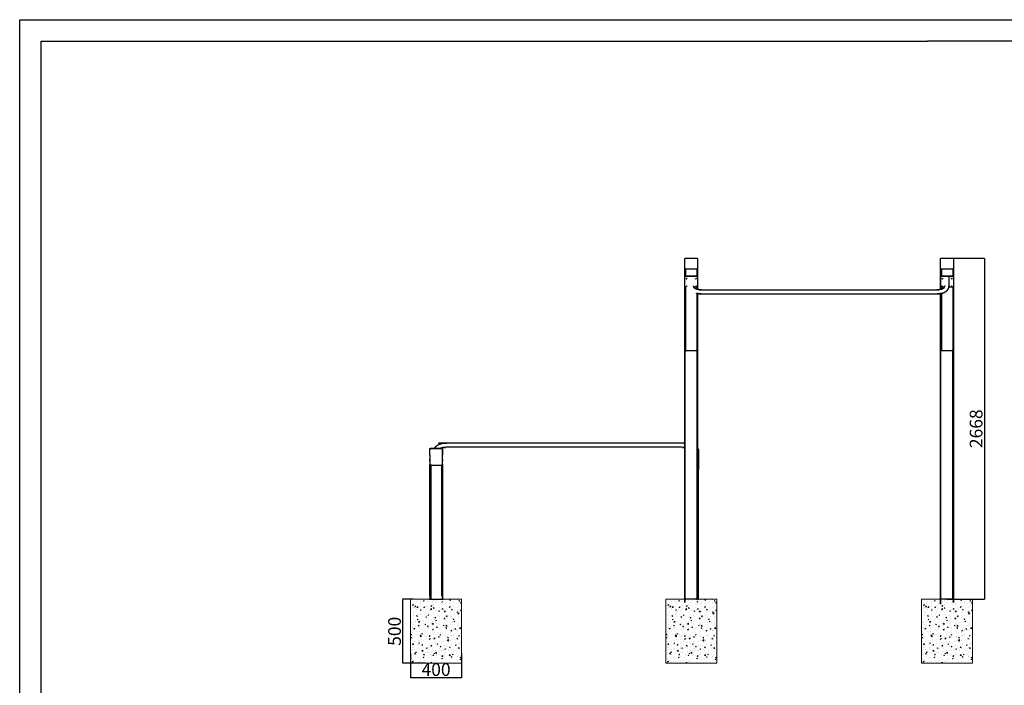
# Model space of a CAD drawing. Units: millimetres. Extents: x 13734 to 68860, y 7172 to 17208.
# Drawn here: x 54668 to 62365, y 12004 to 17208 of the extents above; entities that cross this region are included whole.
import ezdxf

# ---------------------------------------------------------------- set-up
doc = ezdxf.new("R2010")
doc.units = ezdxf.units.MM
doc.header["$MEASUREMENT"] = 0
doc.layers.add('1-建筑轮廓线', color=20, linetype='Continuous', lineweight=20)
doc.layers.add('EBLAYER1', color=7, linetype='Continuous')
doc.styles.add('黒体7', font='arial.ttf')
doc.dimstyles.new('正常1比1尺寸', dxfattribs={"dimtxt": 100, "dimasz": 2.5, "dimexe": 1.25, "dimexo": 0.625, "dimtad": 1, "dimdec": 0, "dimdsep": 46, "dimtxsty": '黒体7', "dimcen": 2.5, "dimclrd": 4, "dimclre": 4, "dimclrt": 3, "dimadec": 0, "dimazin": 0, "dimtfac": 1, "dimtdec": 0, "dimtmove": 0, "dimatfit": 3, "dimfxl": 1, "dimtfillclr": 3, "dimarcsym": 0})

# ---------------------------------------------------------------- blocks, each defined once
blk = doc.blocks.new('天梯')
at = {"layer": 'EBLAYER1', "linetype": 'Continuous'}
for p, q in [((22813, 17865.9), (31213, 17865.9)), ((22813, 11925.9), (22813, 17865.9))]:
    blk.add_line(p, q, dxfattribs=at)
at = {"layer": 'EBLAYER1', "linetype": 'Continuous', "lineweight": 25}
for p, q in [((22913, 12025.9), (22913, 17765.9)), ((22913, 17765.9), (27013, 17765.9)), ((31113, 17765.9), (27013, 17765.9))]:
    blk.add_line(p, q, dxfattribs=at)
blk = doc.blocks.new('*D19')
at = {"layer": '1-建筑轮廓线', "color": 4, "lineweight": -2, "transparency": 16777216}
for p, q in [((61918.2, 15344), (62210.8, 15344)), ((62209.6, 15341.5), (62209.6, 12678.9)), ((61918.2, 12676.4), (62210.8, 12676.4))]:
    blk.add_line(p, q, dxfattribs=at)
at = {"layer": '1-建筑轮廓线', "color": 4, "transparency": 16777216}
for points in [[(62209.2, 15341.5), (62210, 15341.5), (62209.6, 15344)], [(62209.2, 12678.9), (62210, 12678.9), (62209.6, 12676.4)]]:
    blk.add_solid(points, dxfattribs=at)
at = {"layer": 'Defpoints', "color": 0, "transparency": 16777216}
for p in [(61917.6, 15344), (61917.6, 12676.4), (62209.6, 12676.4)]:
    blk.add_point(p, dxfattribs=at)
at = {"layer": '1-建筑轮廓线', "color": 3, "transparency": 16777216, "insert": (62157.9, 14010.2), "char_height": 100, "attachment_point": 5, "rotation": 90, "style": '黒体7'}
blk.add_mtext('2668', dxfattribs=at)
blk = doc.blocks.new('*D24')
at = {"layer": '1-建筑轮廓线', "color": 4, "lineweight": -2, "transparency": 16777216}
for p, q in [((57746.2, 12676.4), (57661.5, 12676.4)), ((57662.8, 12178.9), (57662.8, 12673.9)), ((57841.3, 12176.4), (57661.5, 12176.4))]:
    blk.add_line(p, q, dxfattribs=at)
at = {"layer": '1-建筑轮廓线', "color": 4, "transparency": 16777216}
for points in [[(57662.3, 12673.9), (57663.2, 12673.9), (57662.8, 12676.4)], [(57662.3, 12178.9), (57663.2, 12178.9), (57662.8, 12176.4)]]:
    blk.add_solid(points, dxfattribs=at)
at = {"layer": 'Defpoints', "color": 0, "transparency": 16777216}
for p in [(57662.8, 12676.4), (57746.9, 12676.4), (57841.9, 12176.4)]:
    blk.add_point(p, dxfattribs=at)
at = {"layer": '1-建筑轮廓线', "color": 3, "transparency": 16777216, "insert": (57611.1, 12426.4), "char_height": 100, "attachment_point": 5, "rotation": 90, "style": '黒体7'}
blk.add_mtext('500', dxfattribs=at)
blk = doc.blocks.new('*D25')
at = {"layer": '1-建筑轮廓线', "color": 4, "lineweight": -2, "transparency": 16777216}
for p, q in [((57723.1, 12252), (57723.1, 12061.4)), ((58123.1, 12252), (58123.1, 12061.4)), ((58120.6, 12062.6), (57725.6, 12062.6))]:
    blk.add_line(p, q, dxfattribs=at)
at = {"layer": '1-建筑轮廓线', "color": 4, "transparency": 16777216}
for points in [[(57725.6, 12063.1), (57725.6, 12062.2), (57723.1, 12062.6)], [(58120.6, 12063.1), (58120.6, 12062.2), (58123.1, 12062.6)]]:
    blk.add_solid(points, dxfattribs=at)
at = {"layer": 'Defpoints', "color": 0, "transparency": 16777216}
for p in [(57723.1, 12252.6), (58123.1, 12252.6), (57723.1, 12062.6)]:
    blk.add_point(p, dxfattribs=at)
at = {"layer": '1-建筑轮廓线', "color": 3, "transparency": 16777216, "insert": (57923.1, 12114.3), "char_height": 100, "attachment_point": 5, "style": '黒体7'}
blk.add_mtext('400', dxfattribs=at)

msp = doc.modelspace()

# ---------------------------------------------------------------- hatches: boundary and pattern name
at = {"layer": '1-建筑轮廓线'}
h = msp.add_hatch(dxfattribs=at)
h.set_pattern_fill('AR-CONC', color=256, scale=10)
h.set_pattern_definition([(50, (38268.04, -2623.4), (71.72602, -6.27521), [7.5, -82.5]), (355, (38268.04, -2623.4), (-13.87513, 75.21921), [6, -66]), (100.45144, (38274.02, -2623.92), (57.85088, 68.944), [6.37402, -70.11421]), (46.1842, (38268.04, -2603.4), (106.72413, -16.55193), [11.25, -123.75]), (96.63564, (38276.93, -2604.78), (93.4662, 97.41186), [9.56103, -105.17138]), (351.18416, (38268.04, -2603.4), (93.4662, 97.41186), [9, -99]), (21, (38278.04, -2608.4), (59.6907, -40.26189), [7.5, -82.5]), (326, (38278.04, -2608.4), (24.33153, 72.515), [6, -66]), (71.45144, (38283.014, -2611.755), (84.02224, 32.25312), [6.37402, -70.11421]), (37.5, (38268.04, -2623.4), (1.215986, 33.289385), [0, -65.2, 0, -67, 0, -66.25]), (7.5, (38268.04, -2623.4), (26.306954, 39.44117), [0, -38.2, 0, -63.7, 0, -25.25]), (327.5, (38245.74, -2623.4), (53.382244, -2.255487), [0, -25, 0, -78, 0, -103.5]), (317.5, (38235.74, -2623.4), (58.31862, 10.0105), [0, -32.5, 0, -51.8, 0, -73.5])])
h.paths.add_polyline_path([(58123.1, 12676.4), (57723.1, 12676.4), (57723.1, 12176.4), (58123.1, 12176.4)])
h = msp.add_hatch(dxfattribs=at)
h.set_pattern_fill('AR-CONC', color=256, scale=10)
h.set_pattern_definition([(50, (40263.52, -2623.4), (71.72602, -6.27521), [7.5, -82.5]), (355, (40263.52, -2623.4), (-13.87513, 75.21921), [6, -66]), (100.45144, (40269.5, -2623.92), (57.85088, 68.944), [6.37402, -70.11421]), (46.1842, (40263.52, -2603.4), (106.72413, -16.55193), [11.25, -123.75]), (96.63564, (40272.42, -2604.78), (93.4662, 97.41186), [9.56103, -105.17138]), (351.18416, (40263.52, -2603.4), (93.4662, 97.41186), [9, -99]), (21, (40273.52, -2608.4), (59.6907, -40.26189), [7.5, -82.5]), (326, (40273.52, -2608.4), (24.33153, 72.515), [6, -66]), (71.45144, (40278.496, -2611.755), (84.02224, 32.25312), [6.37402, -70.11421]), (37.5, (40263.522, -2623.4), (1.215986, 33.289385), [0, -65.2, 0, -67, 0, -66.25]), (7.5, (40263.522, -2623.4), (26.306954, 39.44117), [0, -38.2, 0, -63.7, 0, -25.25]), (327.5, (40241.222, -2623.4), (53.382244, -2.255487), [0, -25, 0, -78, 0, -103.5]), (317.5, (40231.22, -2623.4), (58.31862, 10.0105), [0, -32.5, 0, -51.8, 0, -73.5])])
h.paths.add_polyline_path([(60118.6, 12676.4), (59718.6, 12676.4), (59718.6, 12176.4), (60118.6, 12176.4)])
h = msp.add_hatch(dxfattribs=at)
h.set_pattern_fill('AR-CONC', color=256, scale=10)
h.set_pattern_definition([(50, (42262.55, -2623.4), (71.72602, -6.27521), [7.5, -82.5]), (355, (42262.55, -2623.4), (-13.87513, 75.21921), [6, -66]), (100.45144, (42268.526, -2623.92), (57.85088, 68.944), [6.37402, -70.11421]), (46.1842, (42262.55, -2603.4), (106.72413, -16.55193), [11.25, -123.75]), (96.63564, (42271.44, -2604.78), (93.4662, 97.41186), [9.56103, -105.17138]), (351.18416, (42262.55, -2603.4), (93.4662, 97.41186), [9, -99]), (21, (42272.55, -2608.4), (59.6907, -40.26189), [7.5, -82.5]), (326, (42272.55, -2608.4), (24.33153, 72.515), [6, -66]), (71.45144, (42277.52, -2611.755), (84.02224, 32.25312), [6.37402, -70.11421]), (37.5, (42262.548, -2623.4), (1.215986, 33.289385), [0, -65.2, 0, -67, 0, -66.25]), (7.5, (42262.55, -2623.4), (26.306954, 39.44117), [0, -38.2, 0, -63.7, 0, -25.25]), (327.5, (42240.248, -2623.4), (53.382244, -2.255487), [0, -25, 0, -78, 0, -103.5]), (317.5, (42230.25, -2623.4), (58.31862, 10.0105), [0, -32.5, 0, -51.8, 0, -73.5])])
h.paths.add_polyline_path([(62117.6, 12676.4), (61717.6, 12676.4), (61717.6, 12176.4), (62117.6, 12176.4)])

# ---------------------------------------------------------------- linework, layer by layer
at = {"color": 0}
for points, knots in [([(59867.8, 15338.3), (59868.1, 15339.5), (59868.3, 15340.6), (59869.3, 15341.6), (59870.3, 15342.6), (59872, 15343.2), (59873.8, 15343.8), (59875.8, 15343.9), (59877.8, 15344), (59917.8, 15344), (59957.8, 15344), (59959.8, 15343.9), (59961.8, 15343.8), (59963.6, 15343.2), (59965.3, 15342.6), (59966.3, 15341.6), (59967.3, 15340.6), (59967.5, 15339.5), (59967.8, 15338.3)], [0, 0, 0, 1, 1, 2, 2, 3, 3, 4, 4, 5, 5, 6, 6, 7, 7, 8, 8, 9, 9, 9]), ([(59867.8, 15201.1), (59867.8, 15232.6), (59867.8, 15264.2), (59867.8, 15301.3), (59867.8, 15338.3)], [1.901841, 1.901841, 1.901841, 2, 2, 3, 3, 3]), ([(59967.8, 15338.3), (59967.8, 15301.3), (59967.8, 15264.2), (59967.8, 15232.6), (59967.8, 15201.1)], [-12, -12, -12, -11, -11, -10.901841, -10.901841, -10.901841]), ([(61867.6, 15338.3), (61867.8, 15339.5), (61868.1, 15340.6), (61869.1, 15341.6), (61870.1, 15342.6), (61871.8, 15343.2), (61873.6, 15343.8), (61875.6, 15343.9), (61877.6, 15344), (61917.6, 15344), (61957.6, 15344), (61959.6, 15343.9), (61961.6, 15343.8), (61963.3, 15343.2), (61965.1, 15342.6), (61966.1, 15341.6), (61967.1, 15340.6), (61967.3, 15339.5), (61967.6, 15338.3)], [0, 0, 0, 1, 1, 2, 2, 3, 3, 4, 4, 5, 5, 6, 6, 7, 7, 8, 8, 9, 9, 9]), ([(61867.6, 15099.3), (61867.6, 15181.8), (61867.6, 15264.2), (61867.6, 15301.3), (61867.6, 15338.3)], [1.743663, 1.743663, 1.743663, 2, 2, 3, 3, 3]), ([(61967.6, 15338.3), (61967.6, 15301.3), (61967.6, 15264.2), (61967.6, 15233.3), (61967.6, 15202.5)], [-12, -12, -12, -11, -11, -10.904021, -10.904021, -10.904021]), ([(59870.3, 15259.9), (59869.3, 15260.9), (59868.3, 15261.9), (59868.4, 15232.7), (59868.5, 15203.5)], [0, 0, 0, 1, 1, 1.090851, 1.090851, 1.090851]), ([(59870.3, 15204.9), (59870.3, 15232.4), (59870.3, 15259.9), (59872, 15259.3), (59873.8, 15258.8), (59873.8, 15232.1), (59873.8, 15205.4)], [-0.085793, -0.085793, -0.085793, 0, 0, 1, 1, 1.08336, 1.08336, 1.08336]), ([(59965.3, 15204.9), (59965.3, 15232.4), (59965.3, 15259.9), (59963.6, 15259.3), (59961.8, 15258.8), (59959.8, 15258.6), (59957.8, 15258.5), (59917.8, 15258.5), (59877.8, 15258.5), (59875.8, 15258.6), (59873.8, 15258.8)], [0.914207, 0.914207, 0.914207, 1, 1, 2, 2, 3, 3, 4, 4, 5, 5, 5]), ([(59967.8, 15264.2), (59967.5, 15263), (59967.3, 15261.9), (59966.3, 15260.9), (59965.3, 15259.9)], [0, 0, 0, 1, 1, 2, 2, 2]), ([(61870.1, 15259.9), (61869.1, 15260.9), (61868.1, 15261.9), (61868.2, 15232.5), (61868.3, 15203.2)], [0, 0, 0, 1, 1, 1.091337, 1.091337, 1.091337]), ([(61870.1, 15204.8), (61870.1, 15232.4), (61870.1, 15259.9), (61871.8, 15259.3), (61873.6, 15258.8), (61873.6, 15232.1), (61873.6, 15205.4)], [-0.085952, -0.085952, -0.085952, 0, 0, 1, 1, 1.08336, 1.08336, 1.08336]), ([(61965.1, 15205), (61965.1, 15232.5), (61965.1, 15259.9), (61963.3, 15259.3), (61961.6, 15258.8), (61959.6, 15258.6), (61957.6, 15258.5), (61917.6, 15258.5), (61877.6, 15258.5), (61875.6, 15258.6), (61873.6, 15258.8)], [0.914366, 0.914366, 0.914366, 1, 1, 2, 2, 3, 3, 4, 4, 5, 5, 5]), ([(61967.6, 15264.2), (61967.3, 15263), (61967.1, 15261.9), (61966.1, 15260.9), (61965.1, 15259.9)], [0, 0, 0, 1, 1, 2, 2, 2]), ([(59867.8, 15201.1), (59867.9, 15201.9), (59868.1, 15202.7), (59868.1, 15202.8), (59868.1, 15202.9), (59868.6, 15203.6), (59869.1, 15204.3), (59869.2, 15204.4), (59869.2, 15204.4), (59870.1, 15204.8), (59870.9, 15205.2), (59871.8, 15205.3), (59872.8, 15205.4), (59917.8, 15205.4), (59962.8, 15205.4), (59963.8, 15205.3), (59964.7, 15205.2), (59965.6, 15204.8), (59966.4, 15204.4), (59966.4, 15204.4), (59966.5, 15204.3), (59967, 15203.6), (59967.5, 15202.9), (59967.5, 15202.8), (59967.5, 15202.7), (59967.7, 15201.9), (59967.8, 15201.1)], [0, 0, 0, 1, 1, 2, 2, 3, 3, 4, 4, 5, 5, 6, 6, 7, 7, 8, 8, 9, 9, 10, 10, 11, 11, 12, 12, 12.999701, 12.999701, 12.999701]), ([(59867.8, 15124.5), (59867.8, 15161.3), (59867.8, 15198.2), (59867.8, 15199.6), (59867.8, 15201.1)], [1, 1, 1, 2, 2, 3, 3, 3]), ([(59869.2, 15121.1), (59868.8, 15121.8), (59868.3, 15122.5), (59868.2, 15123.3), (59868.1, 15124.1), (59868.1, 15160.9), (59868.1, 15197.7), (59868.2, 15198.5), (59868.3, 15199.3), (59868.8, 15200), (59869.2, 15200.7), (59870.1, 15201.1), (59870.9, 15201.5), (59871.8, 15201.6), (59872.8, 15201.7), (59917.8, 15201.7), (59962.8, 15201.7), (59963.8, 15201.6), (59964.7, 15201.5), (59965.6, 15201.1), (59966.4, 15200.7), (59966.8, 15200), (59967.3, 15199.3), (59967.4, 15198.5), (59967.6, 15197.7), (59967.6, 15160.9), (59967.6, 15124.1), (59967.4, 15123.3), (59967.3, 15122.5), (59966.8, 15121.8), (59966.4, 15121.1)], [0, 0, 0, 1, 1, 2, 2, 3, 3, 4, 4, 5, 5, 6, 6, 7, 7, 8, 8, 9, 9, 10, 10, 11, 11, 12, 12, 13, 13, 14, 14, 15, 15, 15]), ([(59869.2, 15200.7), (59869.2, 15200.8), (59869.1, 15201), (59869.1, 15201.1), (59869.1, 15201.3), (59869.1, 15202.7), (59869.1, 15204.1), (59869.1, 15204.2), (59869.1, 15204.3)], [0, 0, 0, 1, 1, 2, 2, 3, 3, 4, 4, 4]), ([(59878.3, 15183.2), (59877.9, 15183.4), (59877.6, 15183.7), (59877.4, 15183.8), (59877.2, 15183.9)], [0, 0, 0, 1, 1, 2, 2, 2]), ([(59878.3, 15183.2), (59878.8, 15183), (59879.2, 15182.8), (59879.7, 15182.7), (59880.1, 15182.6), (59880.6, 15182.5), (59881.1, 15182.5), (59881.6, 15182.5), (59882.1, 15182.6), (59882.5, 15182.7), (59883, 15182.8), (59883.4, 15183), (59883.9, 15183.2)], [0, 0, 0, 1, 1, 2, 2, 3, 3, 4, 4, 5, 5, 6, 6, 6]), ([(59885, 15183.9), (59884.8, 15183.8), (59884.6, 15183.7), (59884.2, 15183.4), (59883.9, 15183.2)], [-1, -1, -1, 0, 0, 1, 1, 1]), ([(59951.6, 15183.2), (59951.2, 15183.4), (59950.9, 15183.7), (59950.7, 15183.8), (59950.5, 15183.9)], [0, 0, 0, 1, 1, 2, 2, 2]), ([(59951.6, 15183.2), (59952, 15183), (59952.5, 15182.8), (59952.9, 15182.7), (59953.4, 15182.6), (59953.9, 15182.5), (59954.4, 15182.5), (59954.9, 15182.5), (59955.4, 15182.6), (59955.8, 15182.7), (59956.3, 15182.8), (59956.7, 15183), (59957.2, 15183.2)], [0, 0, 0, 1, 1, 2, 2, 3, 3, 4, 4, 5, 5, 6, 6, 6]), ([(59958.3, 15183.9), (59958.1, 15183.8), (59957.9, 15183.7), (59957.5, 15183.4), (59957.2, 15183.2)], [-1, -1, -1, 0, 0, 1, 1, 1]), ([(59966.4, 15200.7), (59966.4, 15200.8), (59966.5, 15201), (59966.5, 15201.1), (59966.6, 15201.3), (59966.6, 15202.7), (59966.6, 15204.1), (59966.5, 15204.2), (59966.5, 15204.3)], [0, 0, 0, 1, 1, 2, 2, 3, 3, 4, 4, 4]), ([(59967.8, 15201.1), (59967.8, 15199.6), (59967.8, 15198.2), (59967.8, 15161.3), (59967.8, 15124.5)], [0, 0, 0, 1, 1, 2, 2, 2]), ([(61867.8, 15201.1), (61867.9, 15201.9), (61868.1, 15202.7), (61868.1, 15202.8), (61868.1, 15202.9), (61868.6, 15203.6), (61869.1, 15204.3), (61869.2, 15204.4), (61869.2, 15204.4), (61870.1, 15204.8), (61870.9, 15205.2), (61871.8, 15205.3), (61872.8, 15205.4), (61917.8, 15205.4), (61962.8, 15205.4), (61963.8, 15205.3), (61964.7, 15205.2), (61965.6, 15204.8), (61966.4, 15204.4), (61966.4, 15204.4), (61966.5, 15204.3), (61967, 15203.6), (61967.5, 15202.9), (61967.5, 15202.8), (61967.5, 15202.7), (61967.6, 15202.6), (61967.6, 15202.5)], [0, 0, 0, 1, 1, 2, 2, 3, 3, 4, 4, 5, 5, 6, 6, 7, 7, 8, 8, 9, 9, 10, 10, 11, 11, 12, 12, 12.146938, 12.146938, 12.146938]), ([(61867.8, 15124.5), (61867.8, 15161.3), (61867.8, 15198.2), (61867.8, 15199.6), (61867.8, 15201.1)], [1, 1, 1, 2, 2, 3, 3, 3]), ([(61869.2, 15121.1), (61868.8, 15121.8), (61868.3, 15122.5), (61868.2, 15123.3), (61868.1, 15124.1), (61868.1, 15160.9), (61868.1, 15197.7), (61868.2, 15198.5), (61868.3, 15199.3), (61868.8, 15200), (61869.2, 15200.7), (61870.1, 15201.1), (61870.9, 15201.5), (61871.8, 15201.6), (61872.8, 15201.7), (61917.8, 15201.7), (61962.8, 15201.7), (61963.8, 15201.6), (61964.7, 15201.5), (61965.6, 15201.1), (61966.4, 15200.7), (61966.8, 15200), (61967.3, 15199.3), (61967.4, 15198.5), (61967.6, 15197.7), (61967.6, 15160.9), (61967.6, 15124.1), (61967.4, 15123.3), (61967.3, 15122.5), (61966.8, 15121.8), (61966.4, 15121.1)], [0, 0, 0, 1, 1, 2, 2, 3, 3, 4, 4, 5, 5, 6, 6, 7, 7, 8, 8, 9, 9, 10, 10, 11, 11, 12, 12, 13, 13, 14, 14, 15, 15, 15]), ([(61869.2, 15200.7), (61869.2, 15200.8), (61869.1, 15201), (61869.1, 15201.1), (61869.1, 15201.3), (61869.1, 15202.7), (61869.1, 15204.1), (61869.1, 15204.2), (61869.1, 15204.3)], [0, 0, 0, 1, 1, 2, 2, 3, 3, 4, 4, 4]), ([(61878.4, 15183.2), (61878, 15183.4), (61877.6, 15183.7), (61877.4, 15183.8), (61877.2, 15183.9)], [0, 0, 0, 1, 1, 2, 2, 2]), ([(61877.5, 15068.8), (61886, 15071.9), (61894.4, 15075), (61901.4, 15079), (61908.4, 15083.1), (61909.3, 15083.7), (61910.2, 15084.3), (61915.7, 15089.2), (61921.2, 15094.2), (61921.9, 15095.2), (61922.7, 15096.1), (61926.3, 15101.9), (61929.8, 15107.6), (61930.3, 15108.8), (61930.9, 15110.1), (61932.1, 15116.1), (61933.3, 15122.1), (61933.5, 15123.5), (61933.6, 15124.8), (61933.6, 15163.2), (61933.6, 15201.7)], [0, 0, 0, 1, 1, 2, 2, 3, 3, 4, 4, 5, 5, 6, 6, 7, 7, 8, 8, 9, 9, 9.783662, 9.783662, 9.783662]), ([(61878.4, 15183.2), (61878.8, 15183), (61879.3, 15182.8), (61879.7, 15182.7), (61880.2, 15182.6), (61880.7, 15182.5), (61881.2, 15182.5), (61881.6, 15182.5), (61882.1, 15182.6), (61882.6, 15182.7), (61883.1, 15182.8), (61883.5, 15183), (61883.9, 15183.2)], [0, 0, 0, 1, 1, 2, 2, 3, 3, 4, 4, 5, 5, 6, 6, 6]), ([(61885.1, 15183.9), (61884.9, 15183.8), (61884.7, 15183.7), (61884.3, 15183.4), (61883.9, 15183.2)], [-1, -1, -1, 0, 0, 1, 1, 1]), ([(61951.7, 15183.2), (61951.3, 15183.4), (61950.9, 15183.7), (61950.7, 15183.8), (61950.5, 15183.9)], [0, 0, 0, 1, 1, 2, 2, 2]), ([(61951.7, 15183.2), (61952.1, 15183), (61952.5, 15182.8), (61953, 15182.7), (61953.5, 15182.6), (61954, 15182.5), (61954.4, 15182.5), (61954.9, 15182.5), (61955.4, 15182.6), (61955.9, 15182.7), (61956.4, 15182.8), (61956.8, 15183), (61957.2, 15183.2)], [0, 0, 0, 1, 1, 2, 2, 3, 3, 4, 4, 5, 5, 6, 6, 6]), ([(61958.4, 15183.9), (61958.2, 15183.8), (61958, 15183.7), (61957.6, 15183.4), (61957.2, 15183.2)], [-1, -1, -1, 0, 0, 1, 1, 1]), ([(61966.4, 15200.7), (61966.4, 15200.8), (61966.5, 15201), (61966.5, 15201.1), (61966.6, 15201.3), (61966.6, 15202.7), (61966.6, 15204.1), (61966.5, 15204.2), (61966.5, 15204.3)], [0, 0, 0, 1, 1, 2, 2, 3, 3, 4, 4, 4]), ([(61967.8, 15201.1), (61967.8, 15199.6), (61967.8, 15198.2), (61967.8, 15161.3), (61967.8, 15124.5)], [0, 0, 0, 1, 1, 2, 2, 2]), ([(59867.8, 15124.5), (59867.9, 15123.6), (59868.1, 15122.8), (59868.1, 15122.7), (59868.1, 15122.6), (59868.6, 15121.9), (59869.1, 15121.2), (59869.2, 15121.2), (59869.2, 15121.1), (59870.1, 15120.7), (59870.9, 15120.3), (59871.8, 15120.2), (59872.8, 15120.1), (59873.3, 15120.1), (59873.8, 15120.1)], [0, 0, 0, 1, 1, 2, 2, 3, 3, 4, 4, 5, 5, 6, 6, 6.010811, 6.010811, 6.010811]), ([(59867.8, 13894.9), (59867.8, 14258), (59867.8, 14621), (59867.8, 14872.8), (59867.8, 15124.5)], [0.626607, 0.626607, 0.626607, 1, 1, 1.78275, 1.78275, 1.78275]), ([(59873.8, 15120.1), (59873.8, 14869.2), (59873.8, 14618.2), (59872, 14618.5), (59870.3, 14618.8), (59870.3, 14869.7), (59870.3, 15120.6)], [1.216421, 1.216421, 1.216421, 2, 2, 3, 3, 3.782728, 3.782728, 3.782728]), ([(59878.3, 15124.2), (59877.9, 15124.4), (59877.6, 15124.7), (59877.4, 15124.8), (59877.2, 15125)], [0, 0, 0, 1, 1, 2, 2, 2]), ([(59878.3, 15124.2), (59878.8, 15124), (59879.2, 15123.8), (59879.7, 15123.7), (59880.1, 15123.6), (59880.6, 15123.5), (59881.1, 15123.5), (59881.6, 15123.5), (59882.1, 15123.6), (59882.5, 15123.7), (59883, 15123.8), (59883.4, 15124), (59883.9, 15124.2)], [0, 0, 0, 1, 1, 2, 2, 3, 3, 4, 4, 5, 5, 6, 6, 6]), ([(59885, 15125), (59884.8, 15124.8), (59884.6, 15124.7), (59884.2, 15124.4), (59883.9, 15124.2)], [-1, -1, -1, 0, 0, 1, 1, 1]), ([(59935.5, 15120.1), (59949.1, 15120.1), (59962.8, 15120.1), (59963.8, 15120.2), (59964.7, 15120.3), (59965.6, 15120.7), (59966.4, 15121.1), (59966.4, 15121.2), (59966.5, 15121.2), (59967, 15121.9), (59967.5, 15122.6), (59967.5, 15122.7), (59967.5, 15122.8), (59967.7, 15123.6), (59967.8, 15124.5)], [6.696222, 6.696222, 6.696222, 7, 7, 8, 8, 9, 9, 10, 10, 11, 11, 12, 12, 13, 13, 13]), ([(59943.8, 15110.3), (59949.2, 15107.2), (59954.5, 15104.1), (59960.9, 15101.8), (59967.4, 15099.4)], [0, 0, 0, 1, 1, 2, 2, 2]), ([(59951.6, 15124.2), (59951.2, 15124.4), (59950.9, 15124.7), (59950.7, 15124.8), (59950.5, 15125)], [0, 0, 0, 1, 1, 2, 2, 2]), ([(59951.6, 15124.2), (59952, 15124), (59952.5, 15123.8), (59952.9, 15123.7), (59953.4, 15123.6), (59953.9, 15123.5), (59954.4, 15123.5), (59954.9, 15123.5), (59955.4, 15123.6), (59955.8, 15123.7), (59956.3, 15123.8), (59956.7, 15124), (59957.2, 15124.2)], [0, 0, 0, 1, 1, 2, 2, 3, 3, 4, 4, 5, 5, 6, 6, 6]), ([(59958.3, 15125), (59958.1, 15124.8), (59957.9, 15124.7), (59957.5, 15124.4), (59957.2, 15124.2)], [-1, -1, -1, 0, 0, 1, 1, 1]), ([(59981.6, 15096.5), (59989.9, 15096), (59998.3, 15095.4), (60917.7, 15095.4), (61837.2, 15095.4), (61845.5, 15096), (61853.9, 15096.5)], [1.016096, 1.016096, 1.016096, 2, 2, 3, 3, 3.983927, 3.983927, 3.983927]), ([(61967.6, 15123.1), (61967.6, 14872.1), (61967.6, 14621), (61967.6, 13648.7), (61967.6, 12676.4), (61967.3, 12676.4), (61967.1, 12676.4), (61966.1, 12676.4), (61965.1, 12676.4), (61963.3, 12676.4), (61961.6, 12676.4), (61959.6, 12676.4), (61957.6, 12676.4), (61917.6, 12676.4), (61877.6, 12676.4), (61875.6, 12676.4), (61873.6, 12676.4), (61871.8, 12676.4), (61870.1, 12676.4), (61869.1, 12676.4), (61868.1, 12676.4), (61867.8, 12676.4), (61867.6, 12676.4), (61867.6, 13648.7), (61867.6, 14621), (61867.6, 14843.9), (61867.6, 15066.8)], [-10.780571, -10.780571, -10.780571, -10, -10, -9, -9, -8, -8, -7, -7, -6, -6, -5, -5, -4, -4, -3, -3, -2, -2, -1, -1, 0, 0, 1, 1, 1.693093, 1.693093, 1.693093]), ([(61868.1, 15099.4), (61868.1, 15099.4), (61868.1, 15099.4), (61867.8, 15099.4), (61867.6, 15099.3)], [5.9998645, 5.9998645, 5.9998645, 6, 6, 6.03232034, 6.03232034, 6.03232034]), ([(61867.8, 15124.5), (61867.9, 15123.6), (61868.1, 15122.8), (61868.1, 15122.7), (61868.1, 15122.6), (61868.6, 15121.9), (61869.1, 15121.2), (61869.2, 15121.2), (61869.2, 15121.1), (61870.1, 15120.7), (61870.9, 15120.3), (61871.8, 15120.2), (61872.8, 15120.1), (61886.4, 15120.1), (61900, 15120.1)], [0, 0, 0, 1, 1, 2, 2, 3, 3, 4, 4, 5, 5, 6, 6, 6.301808, 6.301808, 6.301808]), ([(61868.1, 15099.4), (61874.5, 15101.8), (61880.9, 15104.1), (61886.3, 15107.2), (61891.6, 15110.3)], [0, 0, 0, 1, 1, 2, 2, 2]), ([(61878.4, 15124.2), (61878, 15124.4), (61877.6, 15124.7), (61877.4, 15124.8), (61877.2, 15125)], [0, 0, 0, 1, 1, 2, 2, 2]), ([(61878.4, 15124.2), (61878.8, 15124), (61879.3, 15123.8), (61879.7, 15123.7), (61880.2, 15123.6), (61880.7, 15123.5), (61881.2, 15123.5), (61881.6, 15123.5), (61882.1, 15123.6), (61882.6, 15123.7), (61883.1, 15123.8), (61883.5, 15124), (61883.9, 15124.2)], [0, 0, 0, 1, 1, 2, 2, 3, 3, 4, 4, 5, 5, 6, 6, 6]), ([(61885.1, 15125), (61884.9, 15124.8), (61884.7, 15124.7), (61884.3, 15124.4), (61883.9, 15124.2)], [-1, -1, -1, 0, 0, 1, 1, 1]), ([(61932.9, 15120.1), (61947.8, 15120.1), (61962.8, 15120.1), (61963.8, 15120.2), (61964.7, 15120.3), (61965.6, 15120.7), (61966.4, 15121.1), (61966.4, 15121.2), (61966.5, 15121.2), (61967, 15121.9), (61967.5, 15122.6), (61967.5, 15122.7), (61967.5, 15122.8), (61967.6, 15122.9), (61967.6, 15123.1)], [6.667589, 6.667589, 6.667589, 7, 7, 8, 8, 9, 9, 10, 10, 11, 11, 12, 12, 12.146947, 12.146947, 12.146947]), ([(61951.7, 15124.2), (61951.3, 15124.4), (61950.9, 15124.7), (61950.7, 15124.8), (61950.5, 15125)], [0, 0, 0, 1, 1, 2, 2, 2]), ([(61951.7, 15124.2), (61952.1, 15124), (61952.5, 15123.8), (61953, 15123.7), (61953.5, 15123.6), (61954, 15123.5), (61954.4, 15123.5), (61954.9, 15123.5), (61955.4, 15123.6), (61955.9, 15123.7), (61956.4, 15123.8), (61956.8, 15124), (61957.2, 15124.2)], [0, 0, 0, 1, 1, 2, 2, 3, 3, 4, 4, 5, 5, 6, 6, 6]), ([(61958.4, 15125), (61958.2, 15124.8), (61958, 15124.7), (61957.6, 15124.4), (61957.2, 15124.2)], [-1, -1, -1, 0, 0, 1, 1, 1]), ([(59977.3, 15064.9), (59977.5, 15064.9), (59977.6, 15064.8), (59987.5, 15064.2), (59997.3, 15063.5), (60917.7, 15063.5), (61838.1, 15063.5), (61847.9, 15064.2), (61857.8, 15064.8), (61858, 15064.9), (61858.1, 15064.9)], [0.981328, 0.981328, 0.981328, 1, 1, 2, 2, 3, 3, 4, 4, 4.018689, 4.018689, 4.018689]), ([(59967.8, 15066.8), (59967.8, 14843.9), (59967.8, 14621), (59967.8, 14238), (59967.8, 13855)], [-10.693107, -10.693107, -10.693107, -10, -10, -9.606089, -9.606089, -9.606089]), ([(59977.3, 15064.9), (59977.2, 15064.9), (59977, 15064.9), (59972.4, 15065.9), (59967.8, 15066.8)], [9.9864727, 9.9864727, 9.9864727, 10, 10, 10.4822334, 10.4822334, 10.4822334]), ([(61867.6, 15066.8), (61863, 15065.9), (61858.4, 15064.9), (61858.3, 15064.9), (61858.1, 15064.9)], [6.519872, 6.519872, 6.519872, 7, 7, 7.0135066, 7.0135066, 7.0135066]), ([(61873.6, 15068), (61873.6, 14843.1), (61873.6, 14618.2), (61871.8, 14618.5), (61870.1, 14618.8), (61870.1, 14843.1), (61870.1, 15067.3)], [1.297774, 1.297774, 1.297774, 2, 2, 3, 3, 3.699591, 3.699591, 3.699591]), ([(59965.3, 12676.4), (59965.3, 13647.6), (59965.3, 14618.8), (59963.6, 14618.5), (59961.8, 14618.2), (59961.8, 13647.3), (59961.8, 12676.4)], [0, 0, 0, 1, 1, 2, 2, 3, 3, 3]), ([(61965.1, 12676.4), (61965.1, 13647.6), (61965.1, 14618.8), (61963.3, 14618.5), (61961.6, 14618.2), (61961.6, 13647.3), (61961.6, 12676.4)], [0, 0, 0, 1, 1, 2, 2, 3, 3, 3]), ([(59961.8, 14618.2), (59959.8, 14618.1), (59957.8, 14618.1), (59917.8, 14618.1), (59877.8, 14618.1), (59875.8, 14618.1), (59873.8, 14618.2)], [0, 0, 0, 1, 1, 2, 2, 3, 3, 3]), ([(61961.6, 14618.2), (61959.6, 14618.1), (61957.6, 14618.1), (61917.6, 14618.1), (61877.6, 14618.1), (61875.6, 14618.1), (61873.6, 14618.2)], [0, 0, 0, 1, 1, 2, 2, 3, 3, 3]), ([(59867.8, 13894.9), (59865.5, 13895.3), (59863.2, 13895.8), (59853.4, 13896.3), (59843.5, 13896.9), (58923.2, 13896.9), (58002.8, 13896.9), (57992.9, 13896.3), (57983.1, 13895.8), (57973.8, 13894.1), (57964.6, 13892.4), (57956.4, 13889.8), (57948.2, 13887.2), (57947.3, 13886.9), (57946.5, 13886.6), (57939.5, 13883.1), (57932.4, 13879.6)], [3.753744, 3.753744, 3.753744, 4, 4, 5, 5, 6, 6, 7, 7, 8, 8, 9, 9, 10, 10, 11, 11, 11]), ([(57911, 13857.4), (57911.9, 13858.5), (57912.7, 13859.7), (57916.2, 13864.6), (57919.7, 13869.5)], [1, 1, 1, 2, 2, 3, 3, 3]), ([(57919.7, 13869.5), (57920.7, 13870.3), (57921.7, 13871.1), (57927.1, 13875.4), (57932.4, 13879.6)], [1, 1, 1, 2, 2, 3, 3, 3]), ([(59867.8, 13862.4), (59863.7, 13863.2), (59859.6, 13863.9), (59851.1, 13864.4), (59842.6, 13864.9), (58923.2, 13864.9), (58003.7, 13864.9), (57995.2, 13864.4), (57986.8, 13863.9), (57979.2, 13862.6), (57971.6, 13861.2), (57965.5, 13859.3), (57959.4, 13857.3)], [1.456144, 1.456144, 1.456144, 2, 2, 3, 3, 4, 4, 5, 5, 6, 6, 6.913214, 6.913214, 6.913214]), ([(59967.8, 12676.4), (59967.5, 12676.4), (59967.3, 12676.4), (59966.3, 12676.4), (59965.3, 12676.4), (59963.6, 12676.4), (59961.8, 12676.4), (59959.8, 12676.4), (59957.8, 12676.4), (59917.8, 12676.4), (59877.8, 12676.4), (59875.8, 12676.4), (59873.8, 12676.4), (59872, 12676.4), (59870.3, 12676.4), (59869.3, 12676.4), (59868.3, 12676.4), (59868.1, 12676.4), (59867.8, 12676.4), (59867.8, 13269.4), (59867.8, 13862.4)], [-9, -9, -9, -8, -8, -7, -7, -6, -6, -5, -5, -4, -4, -3, -3, -2, -2, -1, -1, 0, 0, 0.609896, 0.609896, 0.609896]), ([(57973.1, 13847.6), (57972.9, 13848.5), (57972.8, 13849.3), (57972.3, 13850.1), (57971.8, 13850.9), (57971, 13851.3), (57970.1, 13851.7), (57969.1, 13851.8), (57968.1, 13851.9), (57923.1, 13851.9), (57878.1, 13851.9), (57877.1, 13851.8), (57876.1, 13851.7), (57875.2, 13851.3), (57874.3, 13850.9), (57873.8, 13850.1), (57873.3, 13849.3), (57873.2, 13848.5), (57873.1, 13847.6)], [0, 0, 0, 1, 1, 2, 2, 3, 3, 4, 4, 5, 5, 6, 6, 7, 7, 8, 8, 9, 9, 9]), ([(57873.1, 13850.6), (57873.2, 13851.4), (57873.3, 13852.3), (57873.4, 13852.4), (57873.4, 13852.5), (57873.9, 13853.2), (57874.4, 13854), (57875.2, 13854.4), (57876.1, 13854.8)], [0, 0, 0, 1, 1, 2, 2, 3, 3, 4, 4, 4]), ([(57873.1, 13847.6), (57873.1, 13847.8), (57873.1, 13848), (57873.1, 13849.3), (57873.1, 13850.6)], [-0.005615, -0.005615, -0.005615, 0, 0, 1, 1, 1]), ([(57874.3, 13806.6), (57874, 13806.2), (57873.6, 13805.7), (57873.4, 13805.3), (57873.2, 13804.8), (57873.1, 13804.3), (57873.1, 13803.8)], [14.044542, 14.044542, 14.044542, 15, 15, 16, 16, 17, 17, 17]), ([(57873.1, 13803.8), (57873.1, 13766.8), (57873.1, 13729.9), (57873.1, 13203.2), (57873.1, 12676.4), (57873.1, 12676.4), (57873.2, 12676.4), (57873.4, 12676.4), (57873.6, 12676.4), (57874, 12676.4), (57874.4, 12676.4), (57875, 12676.4), (57875.6, 12676.4), (57876.4, 12676.4), (57877.2, 12676.4), (57878.1, 12676.4), (57879.1, 12676.4), (57880.1, 12676.4), (57881.1, 12676.4), (57882.1, 12676.4), (57883.1, 12676.4), (57923.1, 12676.4), (57963.1, 12676.4), (57964.1, 12676.4), (57965.1, 12676.4), (57966.1, 12676.4), (57967.1, 12676.4), (57968, 12676.4), (57969, 12676.4), (57969.8, 12676.4), (57970.6, 12676.4), (57971.2, 12676.4), (57971.8, 12676.4), (57972.2, 12676.4), (57972.6, 12676.4), (57972.8, 12676.4), (57973, 12676.4), (57973, 12676.4), (57973.1, 12676.4), (57973.1, 13203.2), (57973.1, 13729.9), (57973.1, 13766.8), (57973.1, 13803.8)], [-19, -19, -19, -18, -18, -17, -17, -16, -16, -15, -15, -14, -14, -13, -13, -12, -12, -11, -11, -10, -10, -9, -9, -8, -8, -7, -7, -6, -6, -5, -5, -4, -4, -3, -3, -2, -2, -1, -1, 0, 0, 1, 1, 2, 2, 2]), ([(57874.4, 13854), (57874.3, 13853.9), (57874.3, 13853.8), (57874.3, 13852.5), (57874.3, 13851.3), (57874.3, 13851.2), (57874.4, 13851.1), (57874.4, 13851), (57874.4, 13850.9)], [1, 1, 1, 2, 2, 3, 3, 4, 4, 4.497694, 4.497694, 4.497694]), ([(57876.1, 13854.8), (57877.1, 13854.9), (57878.1, 13855), (57878.1, 13855), (57878.1, 13855)], [3, 3, 3, 4, 4, 4.000002, 4.000002, 4.000002]), ([(57910.1, 13855), (57894.1, 13855), (57878.1, 13855), (57878.1, 13855), (57878.1, 13855)], [0.6436981, 0.6436981, 0.6436981, 1, 1, 1.0065848, 1.0065848, 1.0065848]), ([(57968.1, 13855), (57968.1, 13855), (57968.1, 13855), (57961.5, 13855), (57954.9, 13855)], [-0.0065162, -0.0065162, -0.0065162, 0, 0, 0.1467737, 0.1467737, 0.1467737]), ([(57973.1, 13850.6), (57972.9, 13851.4), (57972.8, 13852.3), (57972.8, 13852.4), (57972.8, 13852.5), (57972.3, 13853.2), (57971.8, 13854), (57970.9, 13854.4), (57970.1, 13854.8)], [0, 0, 0, 1, 1, 2, 2, 3, 3, 4, 4, 4]), ([(57971.8, 13854), (57971.8, 13853.9), (57971.8, 13853.8), (57971.8, 13852.5), (57971.8, 13851.3), (57971.8, 13851.2), (57971.8, 13851.1), (57971.8, 13851), (57971.7, 13850.9)], [1, 1, 1, 2, 2, 3, 3, 4, 4, 4.497266, 4.497266, 4.497266]), ([(57973.1, 13803.8), (57973, 13804.3), (57973, 13804.8), (57972.8, 13805.3), (57972.6, 13805.7), (57972.2, 13806.2), (57971.8, 13806.6)], [0.001066, 0.001066, 0.001066, 1, 1, 2, 2, 2.955457, 2.955457, 2.955457]), ([(57973.1, 13850.6), (57973.1, 13849.3), (57973.1, 13848), (57973.1, 13847.8), (57973.1, 13847.6)], [2, 2, 2, 3, 3, 3.005615, 3.005615, 3.005615]), ([(59968.1, 13855), (59968.1, 13855), (59968.1, 13855), (59967.9, 13855), (59967.8, 13855)], [-0.006543105, -0.006543105, -0.006543105, 0, 0, 0.002858785, 0.002858785, 0.002858785]), ([(59973.1, 13849.5), (59972.6, 13850.2), (59972.2, 13850.9), (59971.3, 13851.3), (59970.4, 13851.7), (59969.4, 13851.8), (59968.4, 13851.9), (59968.1, 13851.9), (59967.8, 13851.9)], [1.095276, 1.095276, 1.095276, 2, 2, 3, 3, 4, 4, 4.006931, 4.006931, 4.006931]), ([(59972.2, 13850.9), (59972.2, 13812.3), (59972.2, 13773.7), (59971.3, 13774.2), (59970.4, 13774.6), (59969.4, 13774.7), (59968.4, 13774.8), (59968.1, 13774.8), (59967.8, 13774.8)], [0, 0, 0, 1, 1, 2, 2, 3, 3, 3.006931, 3.006931, 3.006931]), ([(59973.1, 13850.6), (59972.9, 13851.4), (59972.8, 13852.3), (59972.8, 13852.4), (59972.8, 13852.5), (59972.3, 13853.2), (59971.8, 13854), (59970.9, 13854.4), (59970.1, 13854.8)], [0, 0, 0, 1, 1, 2, 2, 3, 3, 4, 4, 4]), ([(59971.8, 13854), (59971.8, 13853.9), (59971.8, 13853.8), (59971.8, 13852.5), (59971.8, 13851.3), (59971.8, 13851.2), (59971.8, 13851.1), (59971.8, 13851.1), (59971.8, 13851.1)], [1, 1, 1, 2, 2, 3, 3, 4, 4, 4.031155, 4.031155, 4.031155]), ([(59973.4, 13847.6), (59973.3, 13848.5), (59973.2, 13849.3), (59973.1, 13849.4), (59973.1, 13849.5)], [0, 0, 0, 1, 1, 1.095276, 1.095276, 1.095276]), ([(59973.4, 13847.6), (59973.4, 13809), (59973.4, 13770.5), (59973.4, 13731.5), (59973.4, 13692.5)], [2, 2, 2, 3, 3, 4, 4, 4]), ([(57873.1, 13729.9), (57873.1, 13729.4), (57873.2, 13728.9), (57873.4, 13728.4), (57873.6, 13727.9)], [0, 0, 0, 1, 1, 2, 2, 2]), ([(57874.4, 13727), (57874, 13201.7), (57873.6, 12676.4), (57873.6, 13202.2), (57873.6, 13727.9), (57874, 13727.5), (57874.4, 13727)], [0, 0, 0, 1, 1, 2, 2, 3, 3, 3]), ([(57875.6, 13726.2), (57875, 13201.3), (57874.4, 12676.4), (57874.4, 13201.7), (57874.4, 13727), (57875, 13726.6), (57875.6, 13726.2)], [0, 0, 0, 1, 1, 2, 2, 3, 3, 3]), ([(57877.2, 13725.6), (57876.4, 13201), (57875.6, 12676.4), (57875.6, 13201.3), (57875.6, 13726.2), (57876.4, 13725.9), (57877.2, 13725.6)], [0, 0, 0, 1, 1, 2, 2, 3, 3, 3]), ([(57879.1, 13725.3), (57878.1, 13200.8), (57877.2, 12676.4), (57877.2, 13201), (57877.2, 13725.6), (57878.1, 13725.4), (57879.1, 13725.3)], [0, 0, 0, 1, 1, 2, 2, 3, 3, 3]), ([(57881.1, 13725.1), (57880.1, 13200.7), (57879.1, 12676.4), (57879.1, 13200.8), (57879.1, 13725.3), (57880.1, 13725.2), (57881.1, 13725.1), (57881.1, 13200.7), (57881.1, 12676.4)], [0, 0, 0, 1, 1, 2, 2, 3, 3, 4, 4, 4]), ([(57881.1, 13725.1), (57882.1, 13725), (57883.1, 13725), (57923.1, 13725), (57963.1, 13725), (57964.1, 13725), (57965.1, 13725.1), (57966.1, 13725.2), (57967.1, 13725.3)], [0, 0, 0, 1, 1, 2, 2, 3, 3, 4, 4, 4]), ([(57969, 13725.6), (57968, 13201), (57967.1, 12676.4), (57967.1, 13200.8), (57967.1, 13725.3), (57968, 13725.4), (57969, 13725.6)], [0, 0, 0, 1, 1, 2, 2, 3, 3, 3]), ([(57970.6, 13726.2), (57969.8, 13201.3), (57969, 12676.4), (57969, 13201), (57969, 13725.6), (57969.8, 13725.9), (57970.6, 13726.2)], [0, 0, 0, 1, 1, 2, 2, 3, 3, 3]), ([(57971.8, 13727), (57971.2, 13201.7), (57970.6, 12676.4), (57970.6, 13201.3), (57970.6, 13726.2), (57971.2, 13726.6), (57971.8, 13727)], [0, 0, 0, 1, 1, 2, 2, 3, 3, 3]), ([(57972.6, 13727.9), (57972.2, 13202.2), (57971.8, 12676.4), (57971.8, 13201.7), (57971.8, 13727), (57972.2, 13727.5), (57972.6, 13727.9)], [0, 0, 0, 1, 1, 2, 2, 3, 3, 3]), ([(57972.6, 12676.4), (57972.8, 13202.7), (57973, 13728.9), (57972.8, 13728.4), (57972.6, 13727.9), (57972.6, 13202.2), (57972.6, 12676.4)], [0, 0, 0, 1, 1, 2, 2, 3, 3, 3]), ([(59973.4, 13770.5), (59973.3, 13771.3), (59973.2, 13772.2), (59972.7, 13773), (59972.2, 13773.7)], [0, 0, 0, 1, 1, 2, 2, 2]), ([(59967.8, 12676.4), (59968.4, 12676.4), (59969, 12676.4), (59969.8, 12676.4), (59970.6, 12676.4), (59971.2, 12676.4), (59971.8, 12676.4), (59972.2, 12676.4), (59972.6, 12676.4), (59972.8, 12676.4), (59973, 12676.4), (59973, 12676.4), (59973.1, 12676.4), (59973.1, 13183.5), (59973.1, 13690.7)], [-5.617994, -5.617994, -5.617994, -5, -5, -4, -4, -3, -3, -2, -2, -1, -1, 0, 0, 0.898373, 0.898373, 0.898373]), ([(59973.1, 13690.7), (59972.6, 13690), (59972.2, 13689.3), (59971.3, 13688.9), (59970.4, 13688.4), (59969.4, 13688.3), (59968.4, 13688.2), (59968.1, 13688.2), (59967.8, 13688.2)], [1.095007, 1.095007, 1.095007, 2, 2, 3, 3, 4, 4, 4.006927, 4.006927, 4.006927]), ([(59970.4, 13688.4), (59969.7, 13182.4), (59969, 12676.4), (59969, 13182.3), (59969, 13688.3)], [6.10658, 6.10658, 6.10658, 7, 7, 7.892799, 7.892799, 7.892799]), ([(59971.7, 13689), (59971.1, 13182.7), (59970.6, 12676.4), (59970.6, 13182.5), (59970.6, 13688.5)], [4.1054, 4.1054, 4.1054, 5, 5, 5.893485, 5.893485, 5.893485]), ([(59972.5, 13689.8), (59972.1, 13183.1), (59971.8, 12676.4), (59971.8, 13182.8), (59971.8, 13689.1)], [2.104021, 2.104021, 2.104021, 3, 3, 3.894656, 3.894656, 3.894656]), ([(59972.9, 13690.4), (59972.7, 13183.4), (59972.6, 12676.4), (59972.6, 13183.2), (59972.6, 13689.9)], [0.102643, 0.102643, 0.102643, 1, 1, 1.896088, 1.896088, 1.896088]), ([(59973.4, 13692.5), (59973.3, 13691.7), (59973.2, 13690.8), (59973.1, 13690.7), (59973.1, 13690.7)], [0, 0, 0, 1, 1, 1.095007, 1.095007, 1.095007])]:
    msp.add_open_spline(points, degree=2, knots=knots, dxfattribs=at)
for points in [[(59867.8, 15264.2), (59868.1, 15263), (59868.3, 15261.9)], [(61867.6, 15264.2), (61867.8, 15263), (61868.1, 15261.9)], [(59967.8, 15201.1), (59967.8, 15201.1), (59967.8, 15201.1)], [(61967.6, 15202.5), (61967.7, 15201.8), (61967.8, 15201.1)], [(59868.7, 15121.7), (59869.5, 14870.2), (59870.3, 14618.8)], [(59933.5, 15128.6), (59934.2, 15124.7), (59935, 15120.9)], [(59934.2, 15122.1), (59936.3, 15118.8), (59938.3, 15115.6)], [(59937.6, 15116.2), (59941.3, 15112.9), (59944.9, 15109.6)], [(59965.3, 15100.2), (59965.3, 15110.4), (59965.3, 15120.6)], [(59967.8, 15099.3), (59967.6, 15099.4), (59967.4, 15099.4)], [(59967.8, 15124.5), (59967.8, 15111.9), (59967.8, 15099.3)], [(59981.6, 15096.5), (59974.7, 15097.9), (59967.8, 15099.3)], [(61867.6, 15099.3), (61860.7, 15097.9), (61853.9, 15096.5)], [(61868.5, 15122), (61868.6, 15110.8), (61868.6, 15099.6)], [(61870.1, 15100.2), (61870.1, 15110.4), (61870.1, 15120.7)], [(61873.6, 15120.1), (61873.6, 15110.8), (61873.6, 15101.4)], [(61890.6, 15109.6), (61894.2, 15112.9), (61897.8, 15116.2)], [(61897.1, 15115.6), (61899.1, 15118.8), (61901.2, 15122.1)], [(61900.4, 15120.9), (61901.2, 15124.7), (61902, 15128.6)], [(61965.1, 14618.8), (61965.1, 14869.7), (61965.1, 15120.5)], [(61967.6, 15123.1), (61967.7, 15123.8), (61967.8, 15124.5)], [(59967.8, 15066.8), (59962.9, 15067.8), (59957.9, 15068.8)], [(59965.3, 14618.8), (59965.3, 14843.1), (59965.3, 15067.3)], [(61877.5, 15068.8), (61872.6, 15067.8), (61867.6, 15066.8)], [(61868.7, 15067), (61869.4, 14842.9), (61870.1, 14618.8)], [(59870.3, 12676.4), (59870.3, 13647.6), (59870.3, 14618.8)], [(61870.1, 12676.4), (61870.1, 13647.6), (61870.1, 14618.8)], [(57911, 13857.4), (57910.6, 13856.2), (57910.1, 13855)], [(57959.4, 13857.3), (57957.1, 13856.2), (57954.9, 13855)], [(57960, 13857.6), (57959.7, 13857.5), (57959.4, 13857.3)], [(59867.8, 13862.4), (59867.8, 13878.7), (59867.8, 13894.9)], [(57873.1, 13803.8), (57873.1, 13825.7), (57873.1, 13847.6)], [(57874.3, 13806.6), (57874.3, 13828.7), (57874.3, 13850.9)], [(57876.2, 13854.8), (57876.2, 13854.8), (57876.2, 13854.8)], [(57878.1, 13855), (57916.5, 13855), (57954.9, 13855)], [(57954.9, 13855), (57932.5, 13855), (57910.1, 13855)], [(57954.9, 13855), (57954.9, 13855), (57954.9, 13855)], [(57968.1, 13855), (57969.1, 13854.9), (57970.1, 13854.8)], [(57970, 13854.8), (57970, 13854.8), (57970, 13854.8)], [(57971.8, 13850.9), (57971.8, 13828.7), (57971.8, 13806.6)], [(57973.1, 13847.6), (57973.1, 13825.7), (57973.1, 13803.8)], [(57973.1, 13803.8), (57973.1, 13803.8), (57973.1, 13803.8)], [(59967.8, 13855), (59967.8, 13265.7), (59967.8, 12676.4)], [(59968.1, 13855), (59969.1, 13854.9), (59970.1, 13854.8)], [(59970, 13854.8), (59970, 13854.8), (59970, 13854.8)], [(59973.1, 13850.6), (59973.1, 13850), (59973.1, 13849.5)], [(57973.1, 13729.9), (57973, 13729.4), (57973, 13728.9)], [(59968.8, 13688.2), (59968.3, 13398.8), (59967.8, 13109.3)]]:
    msp.add_open_spline(points, degree=2, dxfattribs=at)
at = {"layer": '1-建筑轮廓线'}
for p, q in [((57723.1, 12676.4), (58123.1, 12676.4)), ((57723.1, 12176.4), (57723.1, 12676.4)), ((58123.1, 12676.4), (58123.1, 12176.4)), ((59718.6, 12676.4), (60118.6, 12676.4)), ((59718.6, 12176.4), (59718.6, 12676.4)), ((60118.6, 12676.4), (60118.6, 12176.4)), ((61717.6, 12676.4), (62117.6, 12676.4)), ((61717.6, 12176.4), (61717.6, 12676.4)), ((62117.6, 12676.4), (62117.6, 12176.4)), ((58123.1, 12176.4), (57723.1, 12176.4)), ((60118.6, 12176.4), (59718.6, 12176.4)), ((62117.6, 12176.4), (61717.6, 12176.4))]:
    msp.add_line(p, q, dxfattribs=at)

# ---------------------------------------------------------------- block references
at = {"layer": '1-建筑轮廓线', "xscale": 1.689600000000001, "yscale": 1.689600000000001, "zscale": 1.689600000000001}
msp.add_blockref('天梯', (16123, -12978.1), dxfattribs=at)

# ---------------------------------------------------------------- dimensions: what is measured, and where the dimension line sits
at = {"layer": '1-建筑轮廓线'}
for base, p1, p2, picture, middle in [((62209.6, 12676.4), (61917.6, 15344), (61917.6, 12676.4), '*D19', (62157.9, 14010.2)), ((57662.8, 12676.4), (57841.9, 12176.4), (57746.9, 12676.4), '*D24', (57611.1, 12426.4))]:
    dim = msp.add_linear_dim(base=base, p1=p1, p2=p2, angle=90, dimstyle='正常1比1尺寸', dxfattribs=at)
    dim.commit()
    dim.dimension.update_dxf_attribs({"geometry": picture, "text_midpoint": middle})
dim = msp.add_linear_dim(base=(57723.1, 12062.6), p1=(58123.1, 12252.6), p2=(57723.1, 12252.6), dimstyle='正常1比1尺寸', dxfattribs=at)
dim.commit()
dim.dimension.update_dxf_attribs({"geometry": '*D25', "text_midpoint": (57923.1, 12114.3)})

doc.saveas('drawing.dxf')
